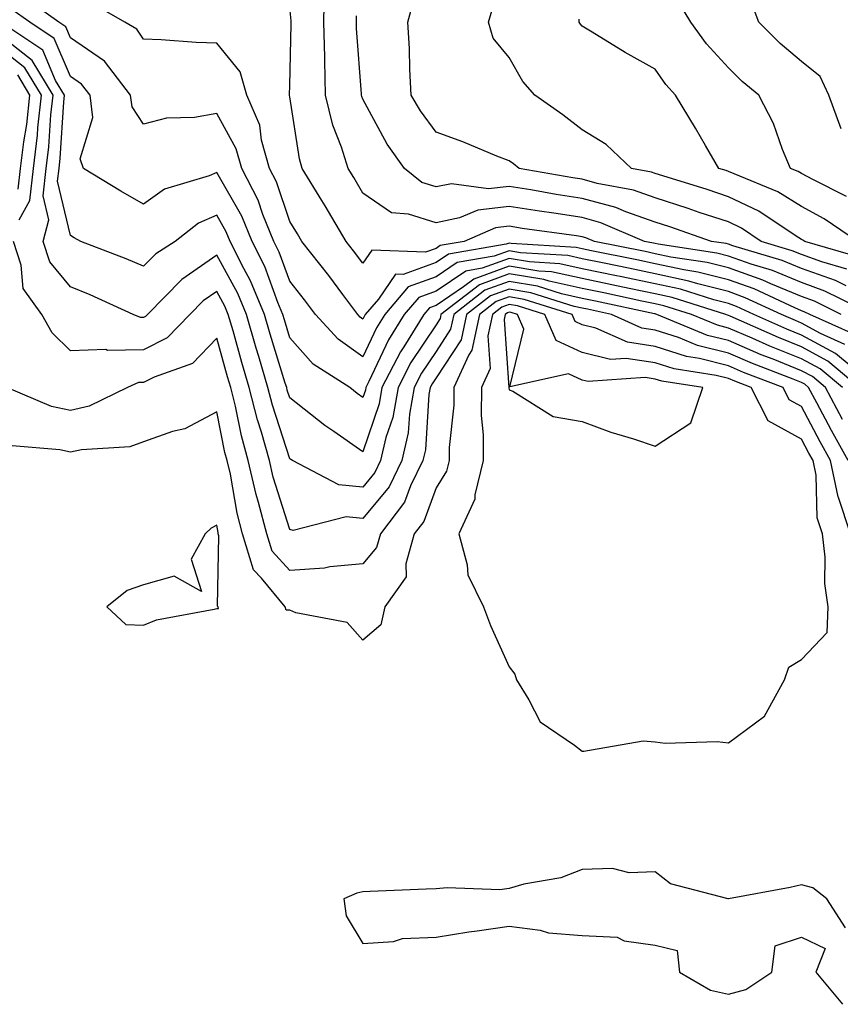
# Model space of a CAD drawing. Units: inches. Extents: x 981683 to 984323, y 7234538 to 7237178.
# Drawn here: x 982291 to 982403, y 7235838 to 7235972 of the extents above; entities that cross this region are included whole.
import ezdxf

# ---------------------------------------------------------------- set-up
doc = ezdxf.new("R2010")
doc.units = ezdxf.units.IN
doc.header["$MEASUREMENT"] = 0
doc.layers.add('Contour_98167234', color=7, linetype='Continuous', true_color=0x76498e)

msp = doc.modelspace()

# ---------------------------------------------------------------- linework, layer by layer
at = {"layer": 'Contour_98167234'}
for points in [[(982403.96, 7235927.83, 3130), (982400.64, 7235929.33, 3130), (982398.05, 7235930.74, 3130), (982397.21, 7235931.08, 3130), (982395.31, 7235931.92, 3130), (982390.35, 7235934.22, 3130), (982388.05, 7235935.05, 3130), (982383.86, 7235936.11, 3130), (982382.63, 7235936.5, 3130), (982378.05, 7235937.5, 3130), (982374.39, 7235938.26, 3130), (982371.04, 7235938.93, 3130), (982368.05, 7235939.55, 3130), (982366.1, 7235939.97, 3130), (982359.61, 7235940.36, 3130), (982358.05, 7235940.62, 3130), (982356.01, 7235939.88, 3130), (982350.95, 7235939.02, 3130), (982348.05, 7235937.06, 3130), (982344.26, 7235935.71, 3130), (982341.04, 7235931.92, 3130), (982339.9, 7235930.07, 3130), (982338.05, 7235926.14, 3130), (982334.67, 7235928.54, 3130), (982331.58, 7235931.92, 3130), (982330.06, 7235933.93, 3130), (982328.05, 7235936.47, 3130), (982326.59, 7235940.46, 3130), (982325.87, 7235941.92, 3130), (982324.38, 7235945.59, 3130), (982323.71, 7235947.58, 3130), (982321.48, 7235951.92, 3130), (982320.73, 7235954.6, 3130), (982318.05, 7235959.43, 3130), (982315.01, 7235958.88, 3130), (982311.17, 7235958.8, 3130), (982308.05, 7235957.96, 3130), (982306.46, 7235960.33, 3130), (982306.27, 7235961.92, 3130), (982302.7, 7235966.57, 3130), (982298.05, 7235969.77, 3130), (982297.41, 7235971.28, 3130), (982296.45, 7235971.92, 3130), (982291.56, 7235975.43, 3130)], [(982407.77, 7235931.92, 3127), (982401.26, 7235935.13, 3127), (982398.05, 7235936.28, 3127), (982394.08, 7235937.95, 3127), (982391.16, 7235938.81, 3127), (982388.05, 7235939.92, 3127), (982386.45, 7235940.32, 3127), (982378.43, 7235941.54, 3127), (982378.05, 7235941.62, 3127), (982377.81, 7235941.68, 3127), (982376.57, 7235941.92, 3127), (982370.61, 7235944.48, 3127), (982368.05, 7235945.19, 3127), (982364.19, 7235945.78, 3127), (982362.19, 7235946.06, 3127), (982358.05, 7235946.71, 3127), (982353.75, 7235946.22, 3127), (982351.27, 7235945.14, 3127), (982348.05, 7235944.47, 3127), (982344.3, 7235945.67, 3127), (982341.97, 7235945.84, 3127), (982338.05, 7235948.54, 3127), (982336.8, 7235950.67, 3127), (982336.04, 7235951.92, 3127), (982335.13, 7235954.84, 3127), (982333.95, 7235957.82, 3127), (982332.94, 7235961.92, 3127), (982332.82, 7235966.69, 3127), (982332.83, 7235967.14, 3127), (982332.7, 7235971.92, 3127), (982332.81, 7235976.68, 3127)], [(982405.29, 7235929.16, 3129), (982399.21, 7235931.92, 3129), (982398.43, 7235932.3, 3129), (982398.05, 7235932.44, 3129), (982397.15, 7235932.82, 3129), (982391.56, 7235935.43, 3129), (982388.05, 7235936.67, 3129), (982383.86, 7235937.73, 3129), (982381.95, 7235938.02, 3129), (982378.05, 7235938.86, 3129), (982375.53, 7235939.4, 3129), (982369.33, 7235940.64, 3129), (982368.05, 7235940.9, 3129), (982367.21, 7235941.08, 3129), (982358.35, 7235941.62, 3129), (982358.05, 7235941.67, 3129), (982357.66, 7235941.53, 3129), (982349.78, 7235940.19, 3129), (982348.05, 7235939.02, 3129), (982343.54, 7235937.41, 3129), (982342.52, 7235937.45, 3129), (982340.16, 7235934.03, 3129), (982338.36, 7235931.92, 3129), (982338.25, 7235931.72, 3129), (982338.05, 7235931.3, 3129), (982337.69, 7235931.56, 3129), (982337.37, 7235931.92, 3129), (982335.31, 7235934.66, 3129), (982333.38, 7235937.25, 3129), (982329.69, 7235941.92, 3129), (982329.09, 7235942.96, 3129), (982328.05, 7235944.63, 3129), (982326.22, 7235950.09, 3129), (982325.28, 7235951.92, 3129), (982324.19, 7235955.78, 3129), (982323.94, 7235957.81, 3129), (982322.16, 7235961.92, 3129), (982321.27, 7235965.14, 3129), (982318.05, 7235969.05, 3129), (982315.26, 7235969.13, 3129), (982310.44, 7235969.53, 3129), (982308.05, 7235969.61, 3129), (982307.11, 7235970.98, 3129), (982305.49, 7235971.92, 3129), (982300.76, 7235974.63, 3129)], [(982404.25, 7235938.12, 3125), (982400.85, 7235939.12, 3125), (982398.05, 7235940.11, 3125), (982396.78, 7235940.65, 3125), (982392.54, 7235941.92, 3125), (982389.85, 7235943.72, 3125), (982388.05, 7235944.58, 3125), (982384.07, 7235945.9, 3125), (982382.56, 7235946.43, 3125), (982378.05, 7235947.88, 3125), (982375.06, 7235948.93, 3125), (982370.11, 7235949.86, 3125), (982368.05, 7235950.43, 3125), (982366.76, 7235950.63, 3125), (982359.41, 7235951.92, 3125), (982358.65, 7235952.52, 3125), (982358.05, 7235952.94, 3125), (982356.38, 7235953.59, 3125), (982351.7, 7235955.57, 3125), (982348.05, 7235956.87, 3125), (982345.91, 7235959.78, 3125), (982344.67, 7235961.92, 3125), (982344.46, 7235965.51, 3125), (982344.44, 7235968.31, 3125), (982344.19, 7235971.92, 3125), (982345, 7235974.97, 3125)], [(982405.89, 7235939.76, 3124), (982398.49, 7235941.92, 3124), (982398.23, 7235942.1, 3124), (982398.05, 7235942.19, 3124), (982397.34, 7235942.63, 3124), (982392.2, 7235946.07, 3124), (982388.05, 7235948.04, 3124), (982385.15, 7235949.02, 3124), (982379.08, 7235950.89, 3124), (982378.05, 7235951.23, 3124), (982377.53, 7235951.4, 3124), (982374.8, 7235951.92, 3124), (982371.32, 7235955.19, 3124), (982368.05, 7235957.21, 3124), (982365.38, 7235959.25, 3124), (982361.59, 7235961.92, 3124), (982359.92, 7235963.79, 3124), (982358.05, 7235967.09, 3124), (982355.87, 7235969.74, 3124), (982355.22, 7235971.92, 3124), (982355.88, 7235974.09, 3124)], [(982404.2, 7235948.07, 3122), (982399.59, 7235950.38, 3122), (982398.05, 7235951.22, 3122), (982397.61, 7235951.48, 3122), (982396.55, 7235951.92, 3122), (982395.47, 7235954.5, 3122), (982394.2, 7235958.07, 3122), (982392.21, 7235961.92, 3122), (982389.92, 7235963.8, 3122), (982388.05, 7235965.68, 3122), (982385.07, 7235968.94, 3122), (982382.91, 7235971.92, 3122), (982381.07, 7235974.94, 3122)], [(982403.47, 7235957.34, 3121), (982401.78, 7235961.92, 3121), (982400.6, 7235964.47, 3121), (982398.05, 7235966.53, 3121), (982395.12, 7235968.99, 3121), (982392.19, 7235971.92, 3121), (982391.08, 7235974.95, 3121)], [(982406.97, 7235923, 3131), (982402.71, 7235926.58, 3131), (982398.05, 7235929.11, 3131), (982396.05, 7235929.92, 3131), (982391.53, 7235931.92, 3131), (982389.15, 7235933.02, 3131), (982388.05, 7235933.41, 3131), (982386.04, 7235933.93, 3131), (982381.5, 7235935.37, 3131), (982378.05, 7235936.12, 3131), (982373.26, 7235937.13, 3131), (982372.75, 7235937.22, 3131), (982368.05, 7235938.19, 3131), (982364.98, 7235938.85, 3131), (982360.86, 7235939.11, 3131), (982358.05, 7235939.58, 3131), (982354.37, 7235938.24, 3131), (982352.11, 7235937.86, 3131), (982348.05, 7235935.09, 3131), (982345.71, 7235934.26, 3131), (982343.71, 7235931.92, 3131), (982341.54, 7235928.43, 3131), (982338.88, 7235922.75, 3131), (982338.45, 7235921.92, 3131), (982338.39, 7235921.58, 3131), (982338.05, 7235920.56, 3131), (982337.25, 7235921.12, 3131), (982336.24, 7235921.92, 3131), (982331.25, 7235925.12, 3131), (982328.05, 7235928.72, 3131), (982327.3, 7235931.17, 3131), (982327.08, 7235931.92, 3131), (982326.39, 7235933.58, 3131), (982324.61, 7235938.48, 3131), (982322.88, 7235941.92, 3131), (982321.49, 7235945.36, 3131), (982318.05, 7235951.33, 3131), (982317.01, 7235950.88, 3131), (982310.91, 7235949.06, 3131), (982308.05, 7235947.01, 3131), (982304.91, 7235948.78, 3131), (982299.81, 7235951.92, 3131), (982299.35, 7235953.22, 3131), (982301.09, 7235958.88, 3131), (982300.72, 7235961.92, 3131), (982299.55, 7235963.42, 3131), (982298.05, 7235964.47, 3131), (982295.82, 7235969.69, 3131), (982292.47, 7235971.92, 3131), (982289.9, 7235973.77, 3131)], [(982403.49, 7235931.92, 3128), (982399.85, 7235933.72, 3128), (982398.05, 7235934.36, 3128), (982393.86, 7235936.11, 3128), (982392.76, 7235936.63, 3128), (982388.05, 7235938.29, 3128), (982385.16, 7235939.03, 3128), (982380.19, 7235939.78, 3128), (982378.05, 7235940.24, 3128), (982376.66, 7235940.53, 3128), (982369.74, 7235941.92, 3128), (982368.56, 7235942.43, 3128), (982368.05, 7235942.57, 3128), (982367.28, 7235942.69, 3128), (982359.84, 7235943.71, 3128), (982358.05, 7235943.99, 3128), (982356.19, 7235943.78, 3128), (982351.92, 7235941.92, 3128), (982348.61, 7235941.36, 3128), (982348.05, 7235940.97, 3128), (982346.59, 7235940.46, 3128), (982339.26, 7235940.71, 3128), (982338.05, 7235938.95, 3128), (982336.78, 7235940.65, 3128), (982335.78, 7235941.92, 3128), (982332.9, 7235946.77, 3128), (982332.44, 7235947.53, 3128), (982329.76, 7235951.92, 3128), (982329.36, 7235953.23, 3128), (982328.05, 7235961.69, 3128), (982328.02, 7235961.89, 3128), (982328.01, 7235961.92, 3128), (982328, 7235961.97, 3128), (982328.05, 7235963.28, 3128), (982328.25, 7235971.72, 3128), (982328.24, 7235971.92, 3128), (982328.25, 7235972.12, 3128), (982328.05, 7235973.92, 3128)], [(982404.15, 7235935.82, 3126), (982402.68, 7235936.55, 3126), (982398.05, 7235938.2, 3126), (982395.42, 7235939.29, 3126), (982388.64, 7235941.33, 3126), (982388.05, 7235941.54, 3126), (982387.75, 7235941.62, 3126), (982385.75, 7235941.92, 3126), (982380.03, 7235943.9, 3126), (982378.05, 7235944.54, 3126), (982374.02, 7235945.95, 3126), (982372.67, 7235946.54, 3126), (982368.05, 7235947.81, 3126), (982364.49, 7235948.36, 3126), (982361, 7235948.97, 3126), (982358.05, 7235949.44, 3126), (982355.25, 7235949.12, 3126), (982350.16, 7235949.81, 3126), (982348.05, 7235949.37, 3126), (982346.13, 7235950, 3126), (982343.72, 7235951.92, 3126), (982341.38, 7235955.25, 3126), (982338.05, 7235961.41, 3126), (982337.9, 7235961.77, 3126), (982337.87, 7235961.92, 3126), (982337.86, 7235962.11, 3126), (982337.19, 7235971.06, 3126), (982337.16, 7235971.92, 3126), (982337.18, 7235972.79, 3126)], [(982405.94, 7235921.92, 3132), (982401.65, 7235925.52, 3132), (982398.05, 7235927.48, 3132), (982394.89, 7235928.76, 3132), (982388.28, 7235931.69, 3132), (982388.05, 7235931.78, 3132), (982387.94, 7235931.81, 3132), (982387.68, 7235931.92, 3132), (982380.36, 7235934.23, 3132), (982378.05, 7235934.74, 3132), (982374.49, 7235935.48, 3132), (982372.12, 7235935.99, 3132), (982368.05, 7235936.84, 3132), (982363.87, 7235937.74, 3132), (982362.12, 7235937.85, 3132), (982358.05, 7235938.52, 3132), (982353.21, 7235936.76, 3132), (982351.83, 7235935.7, 3132), (982348.05, 7235933.13, 3132), (982347.15, 7235932.82, 3132), (982346.39, 7235931.92, 3132), (982343.63, 7235927.5, 3132), (982343.17, 7235926.8, 3132), (982340.66, 7235921.92, 3132), (982340.27, 7235919.7, 3132), (982338.05, 7235913.12, 3132), (982334.05, 7235915.92, 3132), (982332.86, 7235916.73, 3132), (982328.05, 7235920.5, 3132), (982327.7, 7235921.57, 3132), (982327.62, 7235921.92, 3132), (982327.43, 7235922.54, 3132), (982325.37, 7235929.24, 3132), (982324.6, 7235931.92, 3132), (982322.67, 7235936.54, 3132), (982321.75, 7235938.22, 3132), (982319.9, 7235941.92, 3132), (982319.36, 7235943.23, 3132), (982318.05, 7235945.51, 3132), (982315.55, 7235944.42, 3132), (982312.37, 7235941.92, 3132), (982309.73, 7235940.24, 3132), (982308.05, 7235938.51, 3132), (982305.68, 7235939.55, 3132), (982299.48, 7235941.92, 3132), (982298.55, 7235942.42, 3132), (982298.05, 7235942.72, 3132), (982296.28, 7235950.15, 3132), (982296.49, 7235951.92, 3132), (982296.65, 7235953.32, 3132), (982297.13, 7235961, 3132), (982297.23, 7235961.92, 3132), (982296.01, 7235963.96, 3132), (982294.24, 7235968.11, 3132), (982288.51, 7235971.92, 3132)], [(982405.73, 7235941.92, 3123), (982401.16, 7235945.03, 3123), (982398.05, 7235946.71, 3123), (982394.83, 7235948.7, 3123), (982388.82, 7235951.15, 3123), (982388.05, 7235951.51, 3123), (982387.75, 7235951.62, 3123), (982386.76, 7235951.92, 3123), (982384.9, 7235955.07, 3123), (982383.53, 7235957.4, 3123), (982380.83, 7235961.92, 3123), (982379.51, 7235963.38, 3123), (982378.05, 7235965.48, 3123), (982373.92, 7235967.79, 3123), (982369.4, 7235970.57, 3123), (982368.05, 7235971.38, 3123), (982367.8, 7235971.67, 3123), (982367.63, 7235971.92, 3123), (982367.62, 7235972.35, 3123)], [(982403.64, 7235921.92, 3133), (982400.6, 7235924.47, 3133), (982398.05, 7235925.86, 3133), (982393.72, 7235927.59, 3133), (982391.29, 7235928.68, 3133), (982388.05, 7235930.06, 3133), (982386.57, 7235930.44, 3133), (982382.98, 7235931.92, 3133), (982379.23, 7235933.1, 3133), (982378.05, 7235933.37, 3133), (982376.22, 7235933.75, 3133), (982371.01, 7235934.88, 3133), (982368.05, 7235935.48, 3133), (982363.51, 7235936.46, 3133), (982362.82, 7235936.69, 3133), (982358.05, 7235937.48, 3133), (982353.98, 7235935.99, 3133), (982348.72, 7235931.92, 3133), (982348.61, 7235931.36, 3133), (982348.05, 7235930.52, 3133), (982344.62, 7235925.35, 3133), (982342.85, 7235921.92, 3133), (982342.13, 7235917.84, 3133), (982341.2, 7235915.07, 3133), (982340.47, 7235911.92, 3133), (982339.68, 7235910.29, 3133), (982338.05, 7235908.3, 3133), (982334.75, 7235908.62, 3133), (982328.41, 7235911.92, 3133), (982328.2, 7235912.07, 3133), (982328.05, 7235912.17, 3133), (982325.66, 7235919.53, 3133), (982325.06, 7235921.92, 3133), (982323.8, 7235926.17, 3133), (982323.45, 7235927.32, 3133), (982322.11, 7235931.92, 3133), (982320.92, 7235934.79, 3133), (982318.05, 7235940.03, 3133), (982313.27, 7235936.7, 3133), (982308.59, 7235931.92, 3133), (982308.32, 7235931.65, 3133), (982308.05, 7235931.5, 3133), (982307.63, 7235931.5, 3133), (982306.61, 7235931.92, 3133), (982300.74, 7235934.61, 3133), (982298.05, 7235935.69, 3133), (982295.24, 7235939.11, 3133), (982294.3, 7235941.92, 3133), (982295.08, 7235944.89, 3133), (982294.3, 7235948.17, 3133), (982294.73, 7235951.92, 3133), (982295.09, 7235954.88, 3133), (982295.36, 7235959.23, 3133), (982295.66, 7235961.92, 3133), (982292.81, 7235966.68, 3133), (982288.05, 7235970.37, 3133)], [(982291.02, 7235944.89, 3134), (982292.47, 7235947.5, 3134), (982292.98, 7235951.92, 3134), (982293.53, 7235956.44, 3134), (982293.59, 7235957.46, 3134), (982294.08, 7235961.92, 3134), (982291.82, 7235965.69, 3134), (982288.05, 7235968.62, 3134)], [(982290.9, 7235949.07, 3135), (982291.22, 7235951.92, 3135), (982291.66, 7235955.53, 3135), (982292.06, 7235957.91, 3135), (982292.5, 7235961.92, 3135), (982290.83, 7235964.7, 3135)], [(982403.67, 7235917.55, 3134), (982401.32, 7235921.92, 3134), (982399.54, 7235923.41, 3134), (982398.05, 7235924.22, 3134), (982394.18, 7235925.79, 3134), (982392.54, 7235926.41, 3134), (982388.05, 7235928.34, 3134), (982385.19, 7235929.06, 3134), (982378.27, 7235931.92, 3134), (982378.11, 7235931.98, 3134), (982378.05, 7235931.99, 3134), (982377.96, 7235932.01, 3134), (982369.89, 7235933.76, 3134), (982368.05, 7235934.13, 3134), (982365.23, 7235934.74, 3134), (982361.92, 7235935.79, 3134), (982358.05, 7235936.43, 3134), (982354.74, 7235935.23, 3134), (982350.48, 7235931.92, 3134), (982350.05, 7235929.92, 3134), (982348.05, 7235926.87, 3134), (982346.08, 7235923.89, 3134), (982345.06, 7235921.92, 3134), (982344.42, 7235918.29, 3134), (982344.25, 7235915.72, 3134), (982343.37, 7235911.92, 3134), (982341.63, 7235908.34, 3134), (982338.05, 7235903.99, 3134), (982335.76, 7235904.21, 3134), (982328.5, 7235902.37, 3134), (982328.05, 7235902.48, 3134), (982325.77, 7235909.64, 3134), (982325.26, 7235911.92, 3134), (982324.16, 7235915.81, 3134), (982323.62, 7235917.49, 3134), (982322.51, 7235921.92, 3134), (982321.49, 7235925.36, 3134), (982320.28, 7235929.69, 3134), (982319.63, 7235931.92, 3134), (982319.17, 7235933.04, 3134), (982318.05, 7235935.07, 3134), (982316.18, 7235933.79, 3134), (982314.37, 7235931.92, 3134), (982311.25, 7235928.72, 3134), (982308.05, 7235927.06, 3134), (982303.13, 7235927, 3134), (982302.86, 7235927.11, 3134), (982298.05, 7235926.96, 3134), (982295.55, 7235929.42, 3134), (982294.12, 7235931.92, 3134), (982291.59, 7235935.46, 3134), (982291.32, 7235938.65, 3134), (982290.24, 7235941.92, 3134)], [(982404.43, 7235911.92, 3135), (982402.15, 7235916.02, 3135), (982400.13, 7235919.84, 3135), (982399.01, 7235921.92, 3135), (982398.49, 7235922.36, 3135), (982398.05, 7235922.59, 3135), (982396.92, 7235923.05, 3135), (982391.34, 7235925.21, 3135), (982388.05, 7235926.62, 3135), (982383.81, 7235927.68, 3135), (982381.21, 7235928.76, 3135), (982378.05, 7235929.79, 3135), (982376.19, 7235930.06, 3135), (982372.04, 7235931.92, 3135), (982368.76, 7235932.63, 3135), (982368.05, 7235932.78, 3135), (982366.96, 7235933.01, 3135), (982361.02, 7235934.89, 3135), (982358.05, 7235935.38, 3135), (982355.51, 7235934.46, 3135), (982352.24, 7235931.92, 3135), (982351.5, 7235928.47, 3135), (982348.05, 7235923.23, 3135), (982347.53, 7235922.44, 3135), (982347.26, 7235921.92, 3135), (982347.09, 7235920.96, 3135), (982346.59, 7235913.38, 3135), (982346.26, 7235911.92, 3135), (982344.58, 7235908.45, 3135), (982343.76, 7235906.21, 3135), (982340.46, 7235901.92, 3135), (982339.92, 7235900.05, 3135), (982338.05, 7235897.81, 3135), (982333.52, 7235897.39, 3135), (982332.78, 7235897.19, 3135), (982328.05, 7235896.89, 3135), (982325.65, 7235899.52, 3135), (982324.92, 7235901.92, 3135), (982323.78, 7235906.19, 3135), (982323.43, 7235907.3, 3135), (982322.37, 7235911.92, 3135), (982321.42, 7235915.29, 3135), (982320.6, 7235919.37, 3135), (982319.96, 7235921.92, 3135), (982319.52, 7235923.39, 3135), (982318.05, 7235928.67, 3135), (982314.75, 7235925.22, 3135), (982309.49, 7235923.36, 3135), (982308.05, 7235922.61, 3135), (982307.37, 7235922.6, 3135), (982305.83, 7235921.92, 3135), (982300.61, 7235919.36, 3135), (982298.05, 7235918.78, 3135), (982295.46, 7235919.33, 3135), (982289.33, 7235921.92, 3135)], [(982404.76, 7235901.92, 3136), (982403.11, 7235906.86, 3136), (982403.07, 7235906.94, 3136), (982402.03, 7235911.92, 3136), (982400.61, 7235914.48, 3136), (982398.05, 7235919.31, 3136), (982396.37, 7235920.24, 3136), (982395.52, 7235921.92, 3136), (982390.13, 7235924, 3136), (982388.05, 7235924.89, 3136), (982384.08, 7235925.89, 3136), (982382.3, 7235926.17, 3136), (982378.05, 7235927.55, 3136), (982374.25, 7235928.12, 3136), (982369.92, 7235930.05, 3136), (982368.05, 7235930.52, 3136), (982367.09, 7235930.96, 3136), (982366.67, 7235931.92, 3136), (982360.12, 7235933.99, 3136), (982358.05, 7235934.33, 3136), (982356.28, 7235933.69, 3136), (982354, 7235931.92, 3136), (982352.94, 7235927.03, 3136), (982352.55, 7235926.42, 3136), (982350.47, 7235921.92, 3136), (982350.47, 7235919.5, 3136), (982349.84, 7235913.71, 3136), (982349.84, 7235911.92, 3136), (982349.49, 7235910.48, 3136), (982348.05, 7235908.2, 3136), (982346.37, 7235903.6, 3136), (982345.08, 7235901.92, 3136), (982343.91, 7235897.78, 3136), (982343.97, 7235896, 3136), (982341.04, 7235891.92, 3136), (982340.52, 7235889.45, 3136), (982338.05, 7235887.34, 3136), (982335.9, 7235889.77, 3136), (982328.88, 7235891.09, 3136), (982328.05, 7235891.45, 3136), (982327.57, 7235891.44, 3136), (982327.43, 7235891.92, 3136), (982324.16, 7235895.81, 3136), (982323.1, 7235896.97, 3136), (982321.59, 7235901.92, 3136), (982320.85, 7235904.72, 3136), (982319.92, 7235910.05, 3136), (982319.49, 7235911.92, 3136), (982319.17, 7235913.04, 3136), (982318.05, 7235918.58, 3136), (982313.7, 7235916.27, 3136), (982312.02, 7235915.89, 3136), (982308.05, 7235914.5, 3136), (982306.15, 7235913.82, 3136), (982299.53, 7235913.4, 3136), (982298.05, 7235913.06, 3136), (982296.59, 7235913.38, 3136), (982290.07, 7235913.94, 3136)], [(982404.09, 7235847.96, 3137), (982401.5, 7235851.92, 3137), (982399.6, 7235853.47, 3137), (982398.05, 7235853.88, 3137), (982396.48, 7235853.49, 3137), (982388.07, 7235851.94, 3137), (982388.05, 7235851.93, 3137), (982388.03, 7235851.94, 3137), (982380.13, 7235854, 3137), (982378.05, 7235855.66, 3137), (982374.48, 7235855.49, 3137), (982372.21, 7235856.08, 3137), (982368.05, 7235855.97, 3137), (982365.14, 7235854.83, 3137), (982360.06, 7235853.93, 3137), (982358.05, 7235853.36, 3137), (982356.79, 7235853.18, 3137), (982349.59, 7235853.46, 3137), (982348.05, 7235853.31, 3137), (982346.7, 7235853.27, 3137), (982339.06, 7235852.93, 3137), (982338.05, 7235852.9, 3137), (982337.24, 7235852.73, 3137), (982335.44, 7235851.92, 3137), (982335.76, 7235849.63, 3137), (982338.05, 7235845.82, 3137), (982342.24, 7235846.11, 3137), (982343.47, 7235846.5, 3137), (982348.05, 7235846.69, 3137), (982352.56, 7235847.41, 3137), (982353.67, 7235847.55, 3137), (982358.05, 7235848.21, 3137), (982362.31, 7235847.66, 3137), (982363.44, 7235847.31, 3137), (982368.05, 7235846.93, 3137), (982372.81, 7235846.68, 3137), (982373.79, 7235846.18, 3137), (982378.05, 7235845.6, 3137), (982381.02, 7235844.89, 3137), (982381.37, 7235841.92, 3137), (982385.58, 7235839.45, 3137), (982388.05, 7235838.88, 3137), (982390.45, 7235839.52, 3137), (982394.01, 7235841.92, 3137), (982394.47, 7235845.5, 3137), (982398.05, 7235846.71, 3137), (982401.29, 7235845.16, 3137), (982399.99, 7235841.92, 3137), (982403.64, 7235837.51, 3137)]]:
    msp.add_polyline3d(points, dxfattribs=at)
for points in [[(982388.05, 7235873.29, 3137), (982393.01, 7235876.96, 3137), (982395.73, 7235881.92, 3137), (982396.31, 7235883.66, 3137), (982398.05, 7235884.68, 3137), (982401.56, 7235888.41, 3137), (982401.72, 7235891.92, 3137), (982401.24, 7235895.11, 3137), (982401.27, 7235898.7, 3137), (982400.91, 7235901.92, 3137), (982400.2, 7235904.07, 3137), (982400.05, 7235909.92, 3137), (982399.63, 7235911.92, 3137), (982399.07, 7235912.94, 3137), (982398.05, 7235914.86, 3137), (982393.5, 7235917.37, 3137), (982391.18, 7235921.92, 3137), (982388.92, 7235922.79, 3137), (982388.05, 7235923.17, 3137), (982386.38, 7235923.59, 3137), (982380.61, 7235924.48, 3137), (982378.05, 7235925.32, 3137), (982374.06, 7235925.91, 3137), (982371.9, 7235925.77, 3137), (982368.05, 7235926.73, 3137), (982364.49, 7235928.36, 3137), (982362.92, 7235931.92, 3137), (982359.22, 7235933.09, 3137), (982358.05, 7235933.29, 3137), (982357.05, 7235932.92, 3137), (982355.76, 7235931.92, 3137), (982355.13, 7235929, 3137), (982355.45, 7235924.52, 3137), (982354.25, 7235921.92, 3137), (982354.24, 7235918.11, 3137), (982354.52, 7235915.45, 3137), (982354.51, 7235911.92, 3137), (982353.35, 7235907.22, 3137), (982353.34, 7235906.63, 3137), (982351.17, 7235901.92, 3137), (982352.33, 7235897.64, 3137), (982352.4, 7235896.27, 3137), (982354.53, 7235891.92, 3137), (982355.49, 7235889.36, 3137), (982358.05, 7235883.7, 3137), (982358.81, 7235882.68, 3137), (982359.04, 7235881.92, 3137), (982360.77, 7235879.2, 3137), (982362.28, 7235876.15, 3137), (982366.99, 7235872.98, 3137), (982368.05, 7235872.16, 3137), (982368.26, 7235872.13, 3137), (982376.4, 7235873.57, 3137), (982378.05, 7235873.45, 3137), (982379.38, 7235873.25, 3137), (982386.51, 7235873.46, 3137)], [(982378.05, 7235913.9, 3138), (982382.9, 7235917.07, 3138), (982384.57, 7235921.92, 3138), (982378.93, 7235922.8, 3138), (982378.05, 7235923.08, 3138), (982376.68, 7235923.29, 3138), (982368.87, 7235922.74, 3138), (982368.05, 7235922.95, 3138), (982366.17, 7235923.8, 3138), (982358.14, 7235922.01, 3138), (982360.06, 7235929.91, 3138), (982359.18, 7235931.92, 3138), (982358.32, 7235932.19, 3138), (982358.05, 7235932.23, 3138), (982357.82, 7235932.15, 3138), (982357.52, 7235931.92, 3138), (982357.38, 7235931.25, 3138), (982358.03, 7235921.94, 3138), (982358.02, 7235921.92, 3138), (982358.02, 7235921.89, 3138), (982358.05, 7235921.61, 3138), (982358.56, 7235921.41, 3138), (982364.07, 7235917.94, 3138), (982368.05, 7235917.28, 3138), (982371.96, 7235915.83, 3138), (982375.07, 7235914.9, 3138)], [(982318.05, 7235891.68, 3137), (982318.3, 7235891.67, 3137), (982318.24, 7235891.92, 3137), (982318.15, 7235892.02, 3137), (982318.36, 7235901.61, 3137), (982318.26, 7235901.92, 3137), (982318.23, 7235902.1, 3137), (982318.05, 7235903.08, 3137), (982317.3, 7235902.67, 3137), (982316.45, 7235901.92, 3137), (982314.55, 7235898.42, 3137), (982315.98, 7235893.99, 3137), (982312.24, 7235896.11, 3137), (982308.05, 7235894.9, 3137), (982305.81, 7235894.16, 3137), (982303.03, 7235891.92, 3137), (982305.61, 7235889.48, 3137), (982308.05, 7235889.41, 3137), (982309.82, 7235890.15, 3137), (982317.7, 7235891.57, 3137)]]:
    msp.add_polyline3d(points, close=True, dxfattribs=at)

doc.saveas('drawing.dxf')
